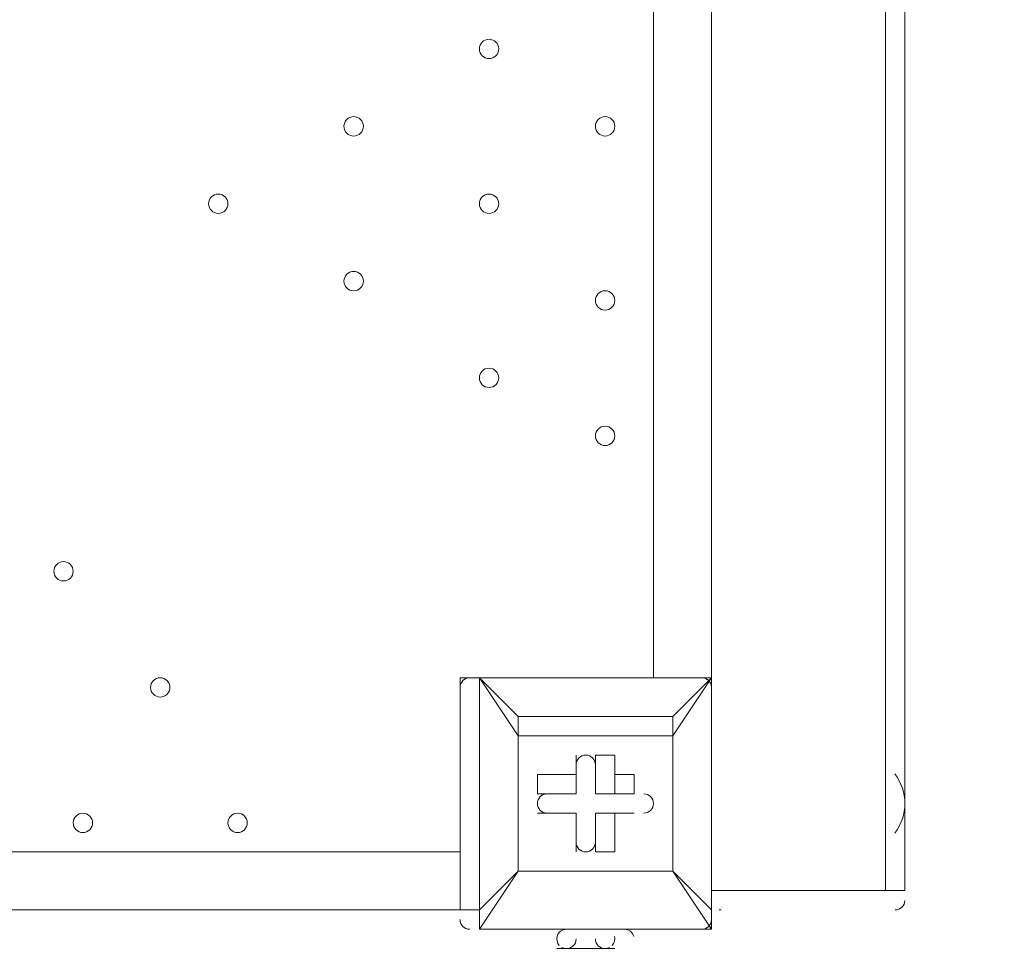
# Model space of a CAD drawing. Units: millimetres. Extents: x -1066 to 9202, y -10156 to -609.
# Drawn here: x 3587 to 3910, y -4070 to -3765 of the extents above; entities that cross this region are included whole.
import ezdxf

# ---------------------------------------------------------------- set-up
doc = ezdxf.new("R2010")
doc.units = ezdxf.units.MM
doc.header["$MEASUREMENT"] = 0
doc.layers.add('Work Layer', color=7, linetype='Continuous', lineweight=0)

msp = doc.modelspace()

# ---------------------------------------------------------------- linework, layer by layer
at = {"layer": 'Work Layer', "color": 7, "lineweight": 9}
for p, q in [((3814.22, -4050.78), (3814.22, -3066.53)), ((3871.37, -4050.78), (3871.37, -3066.53)), ((3795.18, -3136.38), (3795.18, -3980.93)), ((3814.22, -3980.93), (3814.22, -3136.38)), ((3877.72, -4050.78), (3877.72, -3593.58)), ((3738.02, -3980.93), (3731.67, -3980.93)), ((3731.67, -4057.13), (3731.67, -3980.93)), ((3738.02, -3980.93), (3738.02, -3980.93)), ((3738.02, -3980.93), (3738.02, -3980.93)), ((3738.02, -3980.93), (3738.02, -4057.13)), ((3814.22, -3980.93), (3738.02, -3980.93)), ((3738.02, -3980.93), (3814.22, -3980.93)), ((3814.22, -3980.93), (3814.22, -3980.93)), ((3814.22, -3980.93), (3814.22, -3980.93)), ((3814.22, -3980.93), (3814.22, -3980.93)), ((3814.22, -3980.93), (3814.22, -4057.13)), ((3750.72, -3999.98), (3750.72, -3993.63)), ((3750.72, -3993.63), (3801.52, -3993.63)), ((3801.52, -3993.63), (3801.52, -3999.98)), ((3750.72, -4044.43), (3750.72, -3999.98)), ((3769.77, -4006.33), (3769.77, -4006.33)), ((3769.77, -4019.03), (3769.77, -4006.33)), ((3782.47, -4006.33), (3776.12, -4006.33)), ((3776.12, -4019.03), (3776.12, -4006.33)), ((3769.77, -4019.03), (3769.77, -4012.68)), ((3782.47, -4012.68), (3788.82, -4012.68)), ((3782.47, -4019.03), (3782.47, -4012.68)), ((3788.82, -4019.03), (3788.82, -4012.68)), ((3877.72, -4031.73), (3877.72, -4012.68)), ((3877.72, -4012.68), (3877.72, -4012.68)), ((3757.07, -4019.03), (3757.07, -4019.03)), ((3769.77, -4019.03), (3757.07, -4019.03)), ((3769.77, -4019.03), (3769.77, -4019.03)), ((3776.12, -4019.03), (3788.82, -4019.03)), ((3776.12, -4019.03), (3782.47, -4019.03)), ((3782.47, -4019.03), (3788.82, -4019.03)), ((3757.07, -4025.38), (3757.07, -4025.38)), ((3769.77, -4025.38), (3757.07, -4025.38)), ((3769.77, -4025.38), (3769.77, -4025.38)), ((3769.77, -4025.38), (3769.77, -4025.38)), ((3769.77, -4025.38), (3769.77, -4038.08)), ((3782.47, -4025.38), (3776.12, -4025.38)), ((3776.12, -4025.38), (3788.82, -4025.38)), ((3782.47, -4025.38), (3782.47, -4025.38)), ((3788.82, -4025.38), (3788.82, -4025.38)), ((3877.72, -4031.73), (3877.72, -4031.73)), ((3731.67, -4038.08), (3560.22, -4038.08)), ((3769.77, -4038.08), (3769.77, -4038.08)), ((3782.47, -4038.08), (3782.47, -4038.08)), ((3750.72, -4044.43), (3750.72, -4044.43)), ((3750.72, -4044.43), (3750.72, -4044.43)), ((3801.52, -4044.43), (3801.52, -4044.43)), ((3871.37, -4050.78), (3814.22, -4050.78)), ((3871.37, -4050.78), (3814.22, -4050.78)), ((3814.22, -4050.78), (3814.22, -4050.78)), ((3814.22, -4050.78), (3814.22, -4050.78)), ((3814.22, -4050.78), (3814.22, -4050.78)), ((3871.37, -4050.78), (3814.22, -4050.78)), ((3814.22, -4050.78), (3871.37, -4050.78)), ((3871.37, -4050.78), (3871.37, -4050.78)), ((3871.37, -4050.78), (3871.37, -4050.78)), ((3871.37, -4050.78), (3871.37, -4050.78)), ((3553.87, -4057.13), (3731.67, -4057.13)), ((3738.02, -4057.13), (3731.67, -4057.13)), ((3814.22, -4057.13), (3814.22, -4057.13)), ((3814.22, -4057.13), (3814.22, -4063.48)), ((3738.02, -4063.48), (3738.02, -4063.48)), ((3738.02, -4063.48), (3814.22, -4063.48)), ((3814.22, -4063.48), (3738.02, -4063.48)), ((3744.38, -4063.48), (3738.02, -4063.48)), ((3807.87, -4063.48), (3744.38, -4063.48)), ((3744.38, -4063.48), (3744.38, -4063.48)), ((3782.47, -4063.48), (3763.42, -4063.48)), ((3782.47, -4063.48), (3763.42, -4063.48)), ((3782.47, -4063.48), (3763.42, -4063.48)), ((3763.42, -4063.48), (3763.42, -4063.48)), ((3782.47, -4063.48), (3782.47, -4063.48)), ((3814.22, -4063.48), (3807.87, -4063.48)), ((3807.87, -4063.48), (3807.87, -4063.48)), ((3814.22, -4063.48), (3814.22, -4063.48)), ((3814.22, -4063.48), (3814.22, -4063.48)), ((3782.47, -4069.83), (3763.42, -4069.83)), ((3782.47, -4069.83), (3769.77, -4069.83))]:
    msp.add_line(p, q, dxfattribs=at)
for points in [[(3750.72, -3999.98), (3738.02, -3980.93), (3750.72, -3993.63)], [(3814.22, -4063.48), (3801.52, -4044.43), (3814.22, -4057.13), (3814.22, -3980.93)], [(3801.52, -3993.63), (3814.22, -3980.93), (3801.52, -3999.98)], [(3750.72, -3999.98), (3750.72, -3999.98), (3750.72, -3993.63)], [(3801.52, -3993.63), (3801.52, -3993.63), (3801.52, -3999.98)], [(3801.52, -3999.98), (3750.72, -3999.98), (3750.72, -4044.43), (3801.52, -4044.43), (3801.52, -3999.98)], [(3750.72, -4044.43), (3801.52, -4044.43), (3801.52, -3999.98)], [(3769.77, -4012.68), (3769.77, -4006.33), (3769.77, -4019.03)], [(3782.47, -4012.68), (3782.47, -4006.33), (3782.47, -4019.03)], [(3769.77, -4012.68), (3757.07, -4012.68), (3757.07, -4019.03), (3769.77, -4019.03)], [(3757.07, -4025.38), (3769.77, -4025.38), (3757.07, -4025.38)], [(3769.77, -4025.38), (3769.77, -4038.08), (3769.77, -4025.38)], [(3782.47, -4038.08), (3776.12, -4038.08), (3776.12, -4025.38)], [(3782.47, -4025.38), (3788.82, -4025.38), (3782.47, -4025.38)], [(3782.47, -4038.08), (3782.47, -4025.38), (3782.47, -4038.08)], [(3738.02, -4057.13), (3750.72, -4044.43), (3738.02, -4063.48)], [(3871.37, -4050.78), (3871.37, -4050.78), (3877.72, -4050.78)], [(3877.72, -4050.78), (3877.72, -4050.78), (3871.37, -4050.78)], [(3738.02, -4063.48), (3738.02, -4063.48), (3738.02, -4057.13)], [(3769.77, -4069.83), (3769.77, -4069.83), (3776.12, -4069.83)]]:
    msp.add_lwpolyline(points, dxfattribs=at)
at = {"layer": 'Work Layer', "color": 1, "lineweight": 15}
msp.add_open_spline([(6143.19, -5954.12), (6143.19, -5954.12), (5304.79, -5954.12), (5304.79, -5954.12), (5304.79, -5954.12), (5304.79, -5219.97), (5304.79, -5219.97), (5321.1, -5220.47), (5337.38, -5221.08), (5353.81, -5221.08), (5449.06, -5221.08), (5542.31, -5212.56), (5633.21, -5197.07), (5724.11, -5212.56), (5817.36, -5221.08), (5912.61, -5221.08), (6827, -5221.08), (7570.94, -4477.16), (7570.94, -3562.75), (7570.94, -2648.33), (6827, -1904.4), (5912.61, -1904.4), (5817.36, -1904.4), (5724.11, -1912.91), (5633.21, -1928.41), (5542.31, -1912.91), (5449.06, -1904.4), (5353.81, -1904.4), (5256.32, -1904.4), (5160.93, -1913.34), (5068, -1929.56), (4975.08, -1913.34), (4879.69, -1904.4), (4782.2, -1904.4), (4688.06, -1904.4), (4595.87, -1912.7), (4505.97, -1927.84), (4416.07, -1912.7), (4323.89, -1904.4), (4229.75, -1904.4), (4099.22, -1904.4), (3972.29, -1919.87), (3850.39, -1948.53), (3584.2, -1786.88), (3279.99, -1694.48), (2960.04, -1682.71), (2913.2, -1681), (2865.66, -1680.12), (2818.77, -1680.12), (1796.72, -1680.12), (796.45, -2094.27), (74.39, -2816.42), (-625.62, -3516.53), (-1028.31, -4447.05), (-1059.53, -5436.77), (-1060.14, -5456.25), (-1059.87, -5475.55), (-1059.88, -5494.9), (-1060.51, -5514.26), (-1061.41, -5533.55), (-1061.44, -5553.05), (-1061.47, -5573.39), (-1061.06, -5593.7), (-1060.76, -5614.02), (-1063.87, -5684.48), (-1063.49, -5755.48), (-1058.54, -5826.88), (-988.59, -6838.83), (-534.68, -7769.62), (219.57, -8447.86), (774.25, -8946.64), (1454.11, -9271.33), (2179.59, -9391.66), (2553.75, -9845.23), (3120.11, -10134.37), (3754.01, -10134.37), (3754.01, -10134.37), (6143.19, -10134.37), (6143.19, -10134.37), (7269.84, -10134.37), (8183.2, -9221.01), (8183.2, -8094.36), (8183.2, -8094.36), (8183.2, -7994.14), (8183.2, -7994.14), (8183.2, -6867.49), (7269.84, -5954.12), (6143.19, -5954.12)], degree=3, knots=[0, 0, 0, 0, 1, 1, 1, 2, 2, 2, 3, 3, 3, 4, 4, 4, 5, 5, 5, 6, 6, 6, 7, 7, 7, 8, 8, 8, 9, 9, 9, 10, 10, 10, 11, 11, 11, 12, 12, 12, 13, 13, 13, 14, 14, 14, 15, 15, 15, 16, 16, 16, 17, 17, 17, 18, 18, 18, 19, 19, 19, 20, 20, 20, 21, 21, 21, 22, 22, 22, 23, 23, 23, 24, 24, 24, 25, 25, 25, 26, 26, 26, 27, 27, 27, 28, 28, 28, 29, 29, 29, 29], dxfattribs=at)
at = {"layer": 'Work Layer', "color": 253, "lineweight": 9}
msp.add_open_spline([(3875.82, -5955.8), (3590.08, -5776.23), (3251.38, -5672.85), (2887.98, -5672.85), (2869.85, -5672.85), (2851.63, -5673.11), (2833.39, -5673.66), (2828.01, -5673.81), (2810.44, -5674.33), (2810.44, -5674.33), (2747.45, -5674.33), (2703.71, -5632.06), (2699.05, -5566.62), (2699.02, -5566.25), (2698.76, -5562.71), (2698.41, -5558.04), (2698.59, -5555.58), (2698.91, -5553.16), (2699.08, -5550.7), (2703.71, -5485.61), (2747.81, -5443.54), (2811.43, -5443.54), (2811.43, -5443.54), (2821.11, -5443.79), (2821.11, -5443.79), (2843.91, -5444.61), (2866.51, -5445.03), (2889.11, -5445.03), (3887.71, -5444.96), (4699.72, -4663.28), (4737.72, -3665.41), (4739.14, -3627.93), (4739.09, -3590.74), (4738.29, -3553.72), (4744.31, -3076.7), (4570.29, -2623.25), (4244.48, -2272.45), (4124.63, -2143.42), (3989.42, -2033.77), (3842.67, -1945.25)], degree=3, knots=[0, 0, 0, 0, 1, 1, 1, 2, 2, 2, 3, 3, 3, 4, 4, 4, 5, 5, 5, 6, 6, 6, 7, 7, 7, 8, 8, 8, 9, 9, 9, 10, 10, 10, 11, 11, 11, 12, 12, 12, 13, 13, 13, 13], dxfattribs=at)
at = {"layer": 'Work Layer', "color": 7, "lineweight": 9}
for points, knots in [([(3744.38, -3774.56), (3744.38, -3776.31), (3742.95, -3777.73), (3741.2, -3777.73), (3739.45, -3777.73), (3738.03, -3776.31), (3738.02, -3774.56), (3738.02, -3772.8), (3739.44, -3771.38), (3741.2, -3771.38), (3742.95, -3771.38), (3744.37, -3772.8), (3744.38, -3774.56)], [0, 0, 0, 0, 1, 1, 1, 2, 2, 2, 3, 3, 3, 4, 4, 4, 4]), ([(3738.02, -3774.56), (3738.02, -3772.8), (3739.44, -3771.38), (3741.2, -3771.38), (3742.95, -3771.38), (3744.37, -3772.8), (3744.38, -3774.56), (3744.38, -3776.31), (3742.95, -3777.73), (3741.2, -3777.73), (3739.45, -3777.73), (3738.03, -3776.31), (3738.02, -3774.56)], [0, 0, 0, 0, 1, 1, 1, 2, 2, 2, 3, 3, 3, 4, 4, 4, 4]), ([(3738.02, -3774.56), (3738.02, -3772.8), (3739.44, -3771.38), (3741.2, -3771.38), (3742.95, -3771.38), (3744.37, -3772.8), (3744.38, -3774.56), (3744.38, -3776.31), (3742.95, -3777.73), (3741.2, -3777.73), (3739.45, -3777.73), (3738.03, -3776.31), (3738.02, -3774.56)], [0, 0, 0, 0, 1, 1, 1, 2, 2, 2, 3, 3, 3, 4, 4, 4, 4]), ([(3699.93, -3799.96), (3699.93, -3801.71), (3698.51, -3803.13), (3696.75, -3803.14), (3695, -3803.14), (3693.58, -3801.71), (3693.57, -3799.96), (3693.57, -3798.21), (3695, -3796.79), (3696.75, -3796.78), (3698.5, -3796.78), (3699.92, -3798.21), (3699.93, -3799.96)], [0, 0, 0, 0, 1, 1, 1, 2, 2, 2, 3, 3, 3, 4, 4, 4, 4]), ([(3693.57, -3799.96), (3693.57, -3798.21), (3695, -3796.79), (3696.75, -3796.78), (3698.5, -3796.78), (3699.92, -3798.21), (3699.93, -3799.96), (3699.93, -3801.71), (3698.51, -3803.13), (3696.75, -3803.14), (3695, -3803.14), (3693.58, -3801.71), (3693.57, -3799.96)], [0, 0, 0, 0, 1, 1, 1, 2, 2, 2, 3, 3, 3, 4, 4, 4, 4]), ([(3693.57, -3799.96), (3693.57, -3798.21), (3695, -3796.79), (3696.75, -3796.78), (3698.5, -3796.78), (3699.92, -3798.21), (3699.93, -3799.96), (3699.93, -3801.71), (3698.51, -3803.13), (3696.75, -3803.14), (3695, -3803.14), (3693.58, -3801.71), (3693.57, -3799.96)], [0, 0, 0, 0, 1, 1, 1, 2, 2, 2, 3, 3, 3, 4, 4, 4, 4]), ([(3782.48, -3799.96), (3782.48, -3801.71), (3781.05, -3803.13), (3779.3, -3803.14), (3777.55, -3803.14), (3776.13, -3801.71), (3776.12, -3799.96), (3776.12, -3798.21), (3777.54, -3796.79), (3779.3, -3796.78), (3781.05, -3796.78), (3782.47, -3798.21), (3782.48, -3799.96)], [0, 0, 0, 0, 1, 1, 1, 2, 2, 2, 3, 3, 3, 4, 4, 4, 4]), ([(3776.12, -3799.96), (3776.12, -3798.21), (3777.54, -3796.79), (3779.3, -3796.78), (3781.05, -3796.78), (3782.47, -3798.21), (3782.48, -3799.96), (3782.48, -3801.71), (3781.05, -3803.13), (3779.3, -3803.14), (3777.55, -3803.14), (3776.13, -3801.71), (3776.12, -3799.96)], [0, 0, 0, 0, 1, 1, 1, 2, 2, 2, 3, 3, 3, 4, 4, 4, 4]), ([(3776.12, -3799.96), (3776.12, -3798.21), (3777.54, -3796.79), (3779.3, -3796.78), (3781.05, -3796.78), (3782.47, -3798.21), (3782.48, -3799.96), (3782.48, -3801.71), (3781.05, -3803.13), (3779.3, -3803.14), (3777.55, -3803.14), (3776.13, -3801.71), (3776.12, -3799.96)], [0, 0, 0, 0, 1, 1, 1, 2, 2, 2, 3, 3, 3, 4, 4, 4, 4]), ([(3655.48, -3825.36), (3655.48, -3827.11), (3654.06, -3828.53), (3652.3, -3828.53), (3650.55, -3828.53), (3649.13, -3827.11), (3649.12, -3825.36), (3649.12, -3823.61), (3650.55, -3822.19), (3652.3, -3822.18), (3654.05, -3822.18), (3655.47, -3823.6), (3655.48, -3825.36)], [0, 0, 0, 0, 1, 1, 1, 2, 2, 2, 3, 3, 3, 4, 4, 4, 4]), ([(3649.12, -3825.36), (3649.12, -3823.61), (3650.55, -3822.19), (3652.3, -3822.18), (3654.05, -3822.18), (3655.47, -3823.6), (3655.48, -3825.36), (3655.48, -3827.11), (3654.06, -3828.53), (3652.3, -3828.53), (3650.55, -3828.53), (3649.13, -3827.11), (3649.12, -3825.36)], [0, 0, 0, 0, 1, 1, 1, 2, 2, 2, 3, 3, 3, 4, 4, 4, 4]), ([(3649.12, -3825.36), (3649.12, -3823.61), (3650.55, -3822.19), (3652.3, -3822.18), (3654.05, -3822.18), (3655.47, -3823.6), (3655.48, -3825.36), (3655.48, -3827.11), (3654.06, -3828.53), (3652.3, -3828.53), (3650.55, -3828.53), (3649.13, -3827.11), (3649.12, -3825.36)], [0, 0, 0, 0, 1, 1, 1, 2, 2, 2, 3, 3, 3, 4, 4, 4, 4]), ([(3744.38, -3825.36), (3744.38, -3827.11), (3742.95, -3828.53), (3741.2, -3828.53), (3739.45, -3828.53), (3738.03, -3827.11), (3738.02, -3825.36), (3738.02, -3823.61), (3739.44, -3822.19), (3741.2, -3822.18), (3742.95, -3822.18), (3744.37, -3823.6), (3744.38, -3825.36)], [0, 0, 0, 0, 1, 1, 1, 2, 2, 2, 3, 3, 3, 4, 4, 4, 4]), ([(3738.02, -3825.36), (3738.02, -3823.61), (3739.44, -3822.19), (3741.2, -3822.18), (3742.95, -3822.18), (3744.37, -3823.6), (3744.38, -3825.36), (3744.38, -3827.11), (3742.95, -3828.53), (3741.2, -3828.53), (3739.45, -3828.53), (3738.03, -3827.11), (3738.02, -3825.36)], [0, 0, 0, 0, 1, 1, 1, 2, 2, 2, 3, 3, 3, 4, 4, 4, 4]), ([(3738.02, -3825.36), (3738.02, -3823.61), (3739.44, -3822.19), (3741.2, -3822.18), (3742.95, -3822.18), (3744.37, -3823.6), (3744.38, -3825.36), (3744.38, -3827.11), (3742.95, -3828.53), (3741.2, -3828.53), (3739.45, -3828.53), (3738.03, -3827.11), (3738.02, -3825.36)], [0, 0, 0, 0, 1, 1, 1, 2, 2, 2, 3, 3, 3, 4, 4, 4, 4]), ([(3699.93, -3850.76), (3699.93, -3852.51), (3698.51, -3853.93), (3696.75, -3853.93), (3695, -3853.93), (3693.58, -3852.51), (3693.57, -3850.76), (3693.57, -3849.01), (3695, -3847.58), (3696.75, -3847.58), (3698.5, -3847.58), (3699.92, -3849), (3699.93, -3850.76)], [0, 0, 0, 0, 1, 1, 1, 2, 2, 2, 3, 3, 3, 4, 4, 4, 4]), ([(3693.57, -3850.76), (3693.57, -3849.01), (3695, -3847.58), (3696.75, -3847.58), (3698.5, -3847.58), (3699.92, -3849), (3699.93, -3850.76), (3699.93, -3852.51), (3698.51, -3853.93), (3696.75, -3853.93), (3695, -3853.93), (3693.58, -3852.51), (3693.57, -3850.76)], [0, 0, 0, 0, 1, 1, 1, 2, 2, 2, 3, 3, 3, 4, 4, 4, 4]), ([(3693.57, -3850.76), (3693.57, -3849.01), (3695, -3847.58), (3696.75, -3847.58), (3698.5, -3847.58), (3699.92, -3849), (3699.93, -3850.76), (3699.93, -3852.51), (3698.51, -3853.93), (3696.75, -3853.93), (3695, -3853.93), (3693.58, -3852.51), (3693.57, -3850.76)], [0, 0, 0, 0, 1, 1, 1, 2, 2, 2, 3, 3, 3, 4, 4, 4, 4]), ([(3782.48, -3857.11), (3782.48, -3858.86), (3781.05, -3860.28), (3779.3, -3860.29), (3777.55, -3860.29), (3776.13, -3858.86), (3776.12, -3857.11), (3776.12, -3855.36), (3777.54, -3853.94), (3779.3, -3853.93), (3781.05, -3853.93), (3782.47, -3855.35), (3782.48, -3857.11)], [0, 0, 0, 0, 1, 1, 1, 2, 2, 2, 3, 3, 3, 4, 4, 4, 4]), ([(3776.12, -3857.11), (3776.12, -3855.36), (3777.54, -3853.94), (3779.3, -3853.93), (3781.05, -3853.93), (3782.47, -3855.35), (3782.48, -3857.11), (3782.48, -3858.86), (3781.05, -3860.28), (3779.3, -3860.29), (3777.55, -3860.29), (3776.13, -3858.86), (3776.12, -3857.11)], [0, 0, 0, 0, 1, 1, 1, 2, 2, 2, 3, 3, 3, 4, 4, 4, 4]), ([(3776.12, -3857.11), (3776.12, -3855.36), (3777.54, -3853.94), (3779.3, -3853.93), (3781.05, -3853.93), (3782.47, -3855.35), (3782.48, -3857.11), (3782.48, -3858.86), (3781.05, -3860.28), (3779.3, -3860.29), (3777.55, -3860.29), (3776.13, -3858.86), (3776.12, -3857.11)], [0, 0, 0, 0, 1, 1, 1, 2, 2, 2, 3, 3, 3, 4, 4, 4, 4]), ([(3744.38, -3882.51), (3744.38, -3884.26), (3742.95, -3885.68), (3741.2, -3885.68), (3739.45, -3885.68), (3738.03, -3884.26), (3738.02, -3882.51), (3738.02, -3880.76), (3739.44, -3879.33), (3741.2, -3879.33), (3742.95, -3879.33), (3744.37, -3880.75), (3744.38, -3882.51)], [0, 0, 0, 0, 1, 1, 1, 2, 2, 2, 3, 3, 3, 4, 4, 4, 4]), ([(3738.02, -3882.51), (3738.02, -3880.76), (3739.44, -3879.33), (3741.2, -3879.33), (3742.95, -3879.33), (3744.37, -3880.75), (3744.38, -3882.51), (3744.38, -3884.26), (3742.95, -3885.68), (3741.2, -3885.68), (3739.45, -3885.68), (3738.03, -3884.26), (3738.02, -3882.51)], [0, 0, 0, 0, 1, 1, 1, 2, 2, 2, 3, 3, 3, 4, 4, 4, 4]), ([(3738.02, -3882.51), (3738.02, -3880.76), (3739.44, -3879.33), (3741.2, -3879.33), (3742.95, -3879.33), (3744.37, -3880.75), (3744.38, -3882.51), (3744.38, -3884.26), (3742.95, -3885.68), (3741.2, -3885.68), (3739.45, -3885.68), (3738.03, -3884.26), (3738.02, -3882.51)], [0, 0, 0, 0, 1, 1, 1, 2, 2, 2, 3, 3, 3, 4, 4, 4, 4]), ([(3782.48, -3901.56), (3782.48, -3903.31), (3781.05, -3904.73), (3779.3, -3904.74), (3777.55, -3904.74), (3776.13, -3903.31), (3776.12, -3901.56), (3776.12, -3899.81), (3777.54, -3898.39), (3779.3, -3898.38), (3781.05, -3898.38), (3782.47, -3899.81), (3782.48, -3901.56)], [0, 0, 0, 0, 1, 1, 1, 2, 2, 2, 3, 3, 3, 4, 4, 4, 4]), ([(3776.12, -3901.56), (3776.12, -3899.81), (3777.54, -3898.39), (3779.3, -3898.38), (3781.05, -3898.38), (3782.47, -3899.81), (3782.48, -3901.56), (3782.48, -3903.31), (3781.05, -3904.73), (3779.3, -3904.74), (3777.55, -3904.74), (3776.13, -3903.31), (3776.12, -3901.56)], [0, 0, 0, 0, 1, 1, 1, 2, 2, 2, 3, 3, 3, 4, 4, 4, 4]), ([(3776.12, -3901.56), (3776.12, -3899.81), (3777.54, -3898.39), (3779.3, -3898.38), (3781.05, -3898.38), (3782.47, -3899.81), (3782.48, -3901.56), (3782.48, -3903.31), (3781.05, -3904.73), (3779.3, -3904.74), (3777.55, -3904.74), (3776.13, -3903.31), (3776.12, -3901.56)], [0, 0, 0, 0, 1, 1, 1, 2, 2, 2, 3, 3, 3, 4, 4, 4, 4]), ([(3604.67, -3946.01), (3604.67, -3947.76), (3603.25, -3949.18), (3601.5, -3949.18), (3599.75, -3949.18), (3598.32, -3947.76), (3598.32, -3946.01), (3598.32, -3944.26), (3599.74, -3942.83), (3601.5, -3942.83), (3603.25, -3942.83), (3604.67, -3944.25), (3604.67, -3946.01)], [0, 0, 0, 0, 1, 1, 1, 2, 2, 2, 3, 3, 3, 4, 4, 4, 4]), ([(3598.32, -3946.01), (3598.32, -3944.26), (3599.74, -3942.83), (3601.5, -3942.83), (3603.25, -3942.83), (3604.67, -3944.25), (3604.67, -3946.01), (3604.67, -3947.76), (3603.25, -3949.18), (3601.5, -3949.18), (3599.75, -3949.18), (3598.32, -3947.76), (3598.32, -3946.01)], [0, 0, 0, 0, 1, 1, 1, 2, 2, 2, 3, 3, 3, 4, 4, 4, 4]), ([(3598.32, -3946.01), (3598.32, -3944.26), (3599.74, -3942.83), (3601.5, -3942.83), (3603.25, -3942.83), (3604.67, -3944.25), (3604.67, -3946.01), (3604.67, -3947.76), (3603.25, -3949.18), (3601.5, -3949.18), (3599.75, -3949.18), (3598.32, -3947.76), (3598.32, -3946.01)], [0, 0, 0, 0, 1, 1, 1, 2, 2, 2, 3, 3, 3, 4, 4, 4, 4]), ([(3636.43, -3984.11), (3636.43, -3985.86), (3635, -3987.28), (3633.25, -3987.28), (3631.5, -3987.28), (3630.08, -3985.86), (3630.07, -3984.11), (3630.07, -3982.36), (3631.49, -3980.94), (3633.25, -3980.93), (3635, -3980.93), (3636.42, -3982.35), (3636.43, -3984.11)], [0, 0, 0, 0, 1, 1, 1, 2, 2, 2, 3, 3, 3, 4, 4, 4, 4]), ([(3630.07, -3984.11), (3630.07, -3982.36), (3631.49, -3980.94), (3633.25, -3980.93), (3635, -3980.93), (3636.42, -3982.35), (3636.43, -3984.11), (3636.43, -3985.86), (3635, -3987.28), (3633.25, -3987.28), (3631.5, -3987.28), (3630.08, -3985.86), (3630.07, -3984.11)], [0, 0, 0, 0, 1, 1, 1, 2, 2, 2, 3, 3, 3, 4, 4, 4, 4]), ([(3630.07, -3984.11), (3630.07, -3982.36), (3631.49, -3980.94), (3633.25, -3980.93), (3635, -3980.93), (3636.42, -3982.35), (3636.43, -3984.11), (3636.43, -3985.86), (3635, -3987.28), (3633.25, -3987.28), (3631.5, -3987.28), (3630.08, -3985.86), (3630.07, -3984.11)], [0, 0, 0, 0, 1, 1, 1, 2, 2, 2, 3, 3, 3, 4, 4, 4, 4]), ([(3769.77, -4009.51), (3769.77, -4007.76), (3771.19, -4006.33), (3772.95, -4006.33), (3774.7, -4006.33), (3776.12, -4007.75), (3776.12, -4009.51)], [0, 0, 0, 0, 1, 1, 1, 2, 2, 2, 2]), ([(3769.77, -4009.51), (3769.77, -4007.76), (3771.19, -4006.33), (3772.95, -4006.33), (3774.7, -4006.33), (3776.12, -4007.75), (3776.12, -4009.51)], [0, 0, 0, 0, 1, 1, 1, 2, 2, 2, 2]), ([(3769.77, -4009.51), (3769.77, -4007.76), (3771.19, -4006.33), (3772.95, -4006.33), (3774.7, -4006.33), (3776.12, -4007.75), (3776.12, -4009.51)], [0, 0, 0, 0, 1, 1, 1, 2, 2, 2, 2]), ([(3760.25, -4025.38), (3758.5, -4025.38), (3757.07, -4023.96), (3757.07, -4022.21), (3757.07, -4020.45), (3758.49, -4019.03), (3760.25, -4019.03)], [0, 0, 0, 0, 1, 1, 1, 2, 2, 2, 2]), ([(3760.25, -4025.38), (3758.5, -4025.38), (3757.07, -4023.96), (3757.07, -4022.21), (3757.07, -4020.45), (3758.49, -4019.03), (3760.25, -4019.03)], [0, 0, 0, 0, 1, 1, 1, 2, 2, 2, 2]), ([(3760.25, -4025.38), (3758.5, -4025.38), (3757.07, -4023.96), (3757.07, -4022.21), (3757.07, -4020.45), (3758.49, -4019.03), (3760.25, -4019.03)], [0, 0, 0, 0, 1, 1, 1, 2, 2, 2, 2]), ([(3792, -4019.03), (3793.75, -4019.03), (3795.18, -4020.45), (3795.18, -4022.21), (3795.18, -4023.96), (3793.75, -4025.38), (3792, -4025.38)], [0, 0, 0, 0, 1, 1, 1, 2, 2, 2, 2]), ([(3792, -4019.03), (3793.75, -4019.03), (3795.18, -4020.45), (3795.18, -4022.21), (3795.18, -4023.96), (3793.75, -4025.38), (3792, -4025.38)], [0, 0, 0, 0, 1, 1, 1, 2, 2, 2, 2]), ([(3792, -4019.03), (3793.75, -4019.03), (3795.18, -4020.45), (3795.18, -4022.21), (3795.18, -4023.96), (3793.75, -4025.38), (3792, -4025.38)], [0, 0, 0, 0, 1, 1, 1, 2, 2, 2, 2]), ([(3611.03, -4028.56), (3611.03, -4030.31), (3609.61, -4031.73), (3607.85, -4031.74), (3606.1, -4031.74), (3604.68, -4030.31), (3604.67, -4028.56), (3604.67, -4026.81), (3606.1, -4025.39), (3607.85, -4025.38), (3609.6, -4025.38), (3611.02, -4026.8), (3611.03, -4028.56)], [0, 0, 0, 0, 1, 1, 1, 2, 2, 2, 3, 3, 3, 4, 4, 4, 4]), ([(3604.67, -4028.56), (3604.67, -4026.81), (3606.1, -4025.39), (3607.85, -4025.38), (3609.6, -4025.38), (3611.02, -4026.8), (3611.03, -4028.56), (3611.03, -4030.31), (3609.61, -4031.73), (3607.85, -4031.74), (3606.1, -4031.74), (3604.68, -4030.31), (3604.67, -4028.56)], [0, 0, 0, 0, 1, 1, 1, 2, 2, 2, 3, 3, 3, 4, 4, 4, 4]), ([(3604.67, -4028.56), (3604.67, -4026.81), (3606.1, -4025.39), (3607.85, -4025.38), (3609.6, -4025.38), (3611.02, -4026.8), (3611.03, -4028.56), (3611.03, -4030.31), (3609.61, -4031.73), (3607.85, -4031.74), (3606.1, -4031.74), (3604.68, -4030.31), (3604.67, -4028.56)], [0, 0, 0, 0, 1, 1, 1, 2, 2, 2, 3, 3, 3, 4, 4, 4, 4]), ([(3661.82, -4028.56), (3661.82, -4030.31), (3660.4, -4031.73), (3658.65, -4031.74), (3656.9, -4031.74), (3655.47, -4030.31), (3655.47, -4028.56), (3655.47, -4026.81), (3656.89, -4025.39), (3658.65, -4025.38), (3660.4, -4025.38), (3661.82, -4026.8), (3661.82, -4028.56)], [0, 0, 0, 0, 1, 1, 1, 2, 2, 2, 3, 3, 3, 4, 4, 4, 4]), ([(3655.47, -4028.56), (3655.47, -4026.81), (3656.89, -4025.39), (3658.65, -4025.38), (3660.4, -4025.38), (3661.82, -4026.8), (3661.82, -4028.56), (3661.82, -4030.31), (3660.4, -4031.73), (3658.65, -4031.74), (3656.9, -4031.74), (3655.47, -4030.31), (3655.47, -4028.56)], [0, 0, 0, 0, 1, 1, 1, 2, 2, 2, 3, 3, 3, 4, 4, 4, 4]), ([(3655.47, -4028.56), (3655.47, -4026.81), (3656.89, -4025.39), (3658.65, -4025.38), (3660.4, -4025.38), (3661.82, -4026.8), (3661.82, -4028.56), (3661.82, -4030.31), (3660.4, -4031.73), (3658.65, -4031.74), (3656.9, -4031.74), (3655.47, -4030.31), (3655.47, -4028.56)], [0, 0, 0, 0, 1, 1, 1, 2, 2, 2, 3, 3, 3, 4, 4, 4, 4]), ([(3776.12, -4034.91), (3776.12, -4036.66), (3774.7, -4038.08), (3772.95, -4038.08), (3771.2, -4038.08), (3769.77, -4036.66), (3769.77, -4034.91)], [0, 0, 0, 0, 1, 1, 1, 2, 2, 2, 2]), ([(3776.12, -4034.91), (3776.12, -4036.66), (3774.7, -4038.08), (3772.95, -4038.08), (3771.2, -4038.08), (3769.77, -4036.66), (3769.77, -4034.91)], [0, 0, 0, 0, 1, 1, 1, 2, 2, 2, 2]), ([(3776.12, -4034.91), (3776.12, -4036.66), (3774.7, -4038.08), (3772.95, -4038.08), (3771.2, -4038.08), (3769.77, -4036.66), (3769.77, -4034.91)], [0, 0, 0, 0, 1, 1, 1, 2, 2, 2, 2])]:
    msp.add_open_spline(points, degree=3, knots=knots, dxfattribs=at)
for points in [[(3731.67, -3984.11), (3731.67, -3982.36), (3733.09, -3980.94), (3734.85, -3980.93)], [(3811.05, -3980.94), (3812.81, -3980.94), (3814.23, -3982.36), (3814.23, -3984.11)], [(3874.41, -4012.51), (3878.83, -4018.22), (3878.83, -4026.19), (3874.41, -4031.91)], [(3877.72, -4054.07), (3877.66, -4055.78), (3876.26, -4057.13), (3874.55, -4057.13)], [(3817.4, -4057.13), (3817.2, -4057.13), (3816.99, -4057.11), (3816.79, -4057.08)], [(3734.85, -4063.49), (3733.1, -4063.49), (3731.68, -4062.06), (3731.67, -4060.31)], [(3814.23, -4060.31), (3814.23, -4062.06), (3812.81, -4063.48), (3811.05, -4063.49)], [(3764.24, -4068.79), (3763.53, -4068), (3763.26, -4066.91), (3763.52, -4065.89)], [(3763.52, -4065.89), (3763.87, -4064.47), (3765.14, -4063.48), (3766.6, -4063.48)], [(3782.38, -4065.89), (3782.64, -4066.91), (3782.37, -4068), (3781.66, -4068.79)], [(3785.65, -4063.48), (3787.11, -4063.48), (3788.38, -4064.47), (3788.73, -4065.89)], [(3766.37, -4069.83), (3765.93, -4069.79), (3765.5, -4069.67), (3765.11, -4069.46)], [(3769.78, -4066.66), (3769.78, -4068.41), (3768.36, -4069.83), (3766.6, -4069.83)], [(3779.3, -4069.83), (3777.55, -4069.83), (3776.13, -4068.41), (3776.12, -4066.66)], [(3780.79, -4069.46), (3780.33, -4069.7), (3779.82, -4069.83), (3779.3, -4069.83)]]:
    msp.add_open_spline(points, degree=3, dxfattribs=at)

doc.saveas('drawing.dxf')
